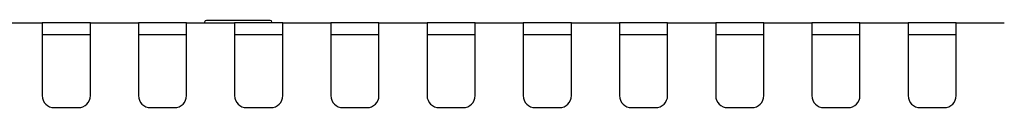
# Model space of a CAD drawing. Units: millimetres. Extents: x -231 to 1087, y -133 to 448.
# Drawn here: x -149 to -67, y 439 to 446 of the extents above; entities that cross this region are included whole.
import ezdxf

# ---------------------------------------------------------------- set-up
doc = ezdxf.new("R2010")
doc.units = ezdxf.units.MM
for name, color, linetype in [('DEKSEL_IK', 7, 'Continuous'), ('M3X4-KRUIS-UFH', 7, 'Continuous'), ('solid', 7, 'Continuous')]:
    doc.layers.add(name, color=color, linetype=linetype)

# ---------------------------------------------------------------- blocks, each defined once
blk = doc.blocks.new('SE3')
at = {"layer": 'DEKSEL_IK', "color": 7, "linetype": 'Continuous'}
for p, q in [((-151.445, 446.153), (-147.445, 446.153)), ((-146.445, 446.153), (-147.445, 446.153)), ((-147.445, 446.153), (-147.445, 442.153)), ((-144.445, 446.153), (-146.445, 446.153)), ((-143.445, 446.153), (-144.445, 446.153)), ((-143.445, 446.153), (-139.445, 446.153)), ((-143.445, 442.153), (-143.445, 446.153)), ((-138.445, 446.153), (-139.445, 446.153)), ((-139.445, 446.153), (-139.445, 442.153)), ((-136.445, 446.153), (-138.445, 446.153)), ((-135.445, 446.153), (-136.445, 446.153)), ((-135.445, 446.153), (-131.445, 446.153)), ((-135.445, 442.153), (-135.445, 446.153)), ((-130.445, 446.153), (-131.445, 446.153)), ((-131.445, 446.153), (-131.445, 442.153)), ((-128.445, 446.153), (-130.445, 446.153)), ((-127.445, 446.153), (-128.445, 446.153)), ((-127.445, 446.153), (-123.445, 446.153)), ((-127.445, 442.153), (-127.445, 446.153)), ((-122.445, 446.153), (-123.445, 446.153)), ((-123.445, 446.153), (-123.445, 442.153)), ((-120.445, 446.153), (-122.445, 446.153)), ((-119.445, 446.153), (-120.445, 446.153)), ((-119.445, 446.153), (-115.445, 446.153)), ((-119.445, 442.153), (-119.445, 446.153)), ((-114.445, 446.153), (-115.445, 446.153)), ((-115.445, 446.153), (-115.445, 442.153)), ((-112.445, 446.153), (-114.445, 446.153)), ((-111.445, 446.153), (-112.445, 446.153)), ((-111.445, 446.153), (-107.445, 446.153)), ((-111.445, 442.153), (-111.445, 446.153)), ((-106.445, 446.153), (-107.445, 446.153)), ((-107.445, 446.153), (-107.445, 442.153)), ((-104.445, 446.153), (-106.445, 446.153)), ((-103.445, 446.153), (-104.445, 446.153)), ((-103.445, 446.153), (-99.445, 446.153)), ((-103.445, 442.153), (-103.445, 446.153)), ((-98.445, 446.153), (-99.445, 446.153)), ((-99.445, 446.153), (-99.445, 442.153)), ((-96.445, 446.153), (-98.445, 446.153)), ((-95.445, 446.153), (-96.445, 446.153)), ((-95.445, 446.153), (-91.445, 446.153)), ((-95.445, 442.153), (-95.445, 446.153)), ((-90.445, 446.153), (-91.445, 446.153)), ((-91.445, 446.153), (-91.445, 442.153)), ((-88.445, 446.153), (-90.445, 446.153)), ((-87.445, 446.153), (-88.445, 446.153)), ((-87.445, 446.153), (-83.445, 446.153)), ((-87.445, 442.153), (-87.445, 446.153)), ((-82.445, 446.153), (-83.445, 446.153)), ((-83.445, 446.153), (-83.445, 442.153)), ((-80.445, 446.153), (-82.445, 446.153)), ((-79.445, 446.153), (-80.445, 446.153)), ((-79.445, 446.153), (-75.445, 446.153)), ((-79.445, 442.153), (-79.445, 446.153)), ((-74.445, 446.153), (-75.445, 446.153)), ((-75.445, 446.153), (-75.445, 442.153)), ((-72.445, 446.153), (-74.445, 446.153)), ((-71.445, 446.153), (-72.445, 446.153)), ((-71.445, 446.153), (-67.445, 446.153)), ((-71.445, 442.153), (-71.445, 446.153)), ((-146.445, 445.153), (-147.445, 445.153)), ((-144.445, 445.153), (-146.445, 445.153)), ((-143.445, 445.153), (-144.445, 445.153)), ((-138.445, 445.153), (-139.445, 445.153)), ((-136.445, 445.153), (-138.445, 445.153)), ((-135.445, 445.153), (-136.445, 445.153)), ((-130.445, 445.153), (-131.445, 445.153)), ((-128.445, 445.153), (-130.445, 445.153)), ((-127.445, 445.153), (-128.445, 445.153)), ((-122.445, 445.153), (-123.445, 445.153)), ((-120.445, 445.153), (-122.445, 445.153)), ((-119.445, 445.153), (-120.445, 445.153)), ((-114.445, 445.153), (-115.445, 445.153)), ((-112.445, 445.153), (-114.445, 445.153)), ((-111.445, 445.153), (-112.445, 445.153)), ((-106.445, 445.153), (-107.445, 445.153)), ((-104.445, 445.153), (-106.445, 445.153)), ((-103.445, 445.153), (-104.445, 445.153)), ((-98.445, 445.153), (-99.445, 445.153)), ((-96.445, 445.153), (-98.445, 445.153)), ((-95.445, 445.153), (-96.445, 445.153)), ((-90.445, 445.153), (-91.445, 445.153)), ((-88.445, 445.153), (-90.445, 445.153)), ((-87.445, 445.153), (-88.445, 445.153)), ((-82.445, 445.153), (-83.445, 445.153)), ((-80.445, 445.153), (-82.445, 445.153)), ((-79.445, 445.153), (-80.445, 445.153)), ((-74.445, 445.153), (-75.445, 445.153)), ((-72.445, 445.153), (-74.445, 445.153)), ((-71.445, 445.153), (-72.445, 445.153)), ((-147.445, 442.153), (-147.445, 440.094)), ((-143.445, 440.094), (-143.445, 442.153)), ((-139.445, 442.153), (-139.445, 440.094)), ((-135.445, 440.094), (-135.445, 442.153)), ((-131.445, 442.153), (-131.445, 440.094)), ((-127.445, 440.094), (-127.445, 442.153)), ((-123.445, 442.153), (-123.445, 440.094)), ((-119.445, 440.094), (-119.445, 442.153)), ((-115.445, 442.153), (-115.445, 440.094)), ((-111.445, 440.094), (-111.445, 442.153)), ((-107.445, 442.153), (-107.445, 440.094)), ((-103.445, 440.094), (-103.445, 442.153)), ((-99.445, 442.153), (-99.445, 440.094)), ((-95.445, 440.094), (-95.445, 442.153)), ((-91.445, 442.153), (-91.445, 440.094)), ((-87.445, 440.094), (-87.445, 442.153)), ((-83.445, 442.153), (-83.445, 440.094)), ((-79.445, 440.094), (-79.445, 442.153)), ((-75.445, 442.153), (-75.445, 440.094)), ((-71.445, 440.094), (-71.445, 442.153)), ((-146.445, 439.094), (-144.445, 439.094)), ((-138.445, 439.094), (-136.445, 439.094)), ((-130.445, 439.094), (-128.445, 439.094)), ((-122.445, 439.094), (-120.445, 439.094)), ((-114.445, 439.094), (-112.445, 439.094)), ((-106.445, 439.094), (-104.445, 439.094)), ((-98.445, 439.094), (-96.445, 439.094)), ((-90.445, 439.094), (-88.445, 439.094)), ((-82.445, 439.094), (-80.445, 439.094)), ((-74.445, 439.094), (-72.445, 439.094))]:
    blk.add_line(p, q, dxfattribs=at)
for centre, start, end in [((-146.445, 440.094), 180, 270), ((-144.445, 440.094), 270, 0), ((-138.445, 440.094), 180, 270), ((-136.445, 440.094), 270, 0), ((-130.445, 440.094), 180, 270), ((-128.445, 440.094), 270, 0), ((-122.445, 440.094), 180, 270), ((-120.445, 440.094), 270, 0), ((-114.445, 440.094), 180, 270), ((-112.445, 440.094), 270, 0), ((-106.445, 440.094), 180, 270), ((-104.445, 440.094), 270, 0), ((-98.445, 440.094), 180, 270), ((-96.445, 440.094), 270, 0), ((-90.445, 440.094), 180, 270), ((-88.445, 440.094), 270, 0), ((-82.445, 440.094), 180, 270), ((-80.445, 440.094), 270, 0), ((-74.445, 440.094), 180, 270), ((-72.445, 440.094), 270, 0)]:
    blk.add_arc(centre, 1, start, end, dxfattribs=at)
at = {"layer": 'M3X4-KRUIS-UFH', "color": 7, "linetype": 'Continuous'}
for p, q in [((-128.495, 446.353), (-133.795, 446.353)), ((-133.945, 446.203), (-133.945, 446.153)), ((-128.345, 446.153), (-128.345, 446.203))]:
    blk.add_line(p, q, dxfattribs=at)
for centre, start, end in [((-133.795, 446.203), 90, 180), ((-128.495, 446.203), 0, 90)]:
    blk.add_arc(centre, 0.15, start, end, dxfattribs=at)

msp = doc.modelspace()

# ---------------------------------------------------------------- block references
at = {"layer": 'solid'}
msp.add_blockref('SE3', (0, 0), dxfattribs=at)

doc.saveas('drawing.dxf')
